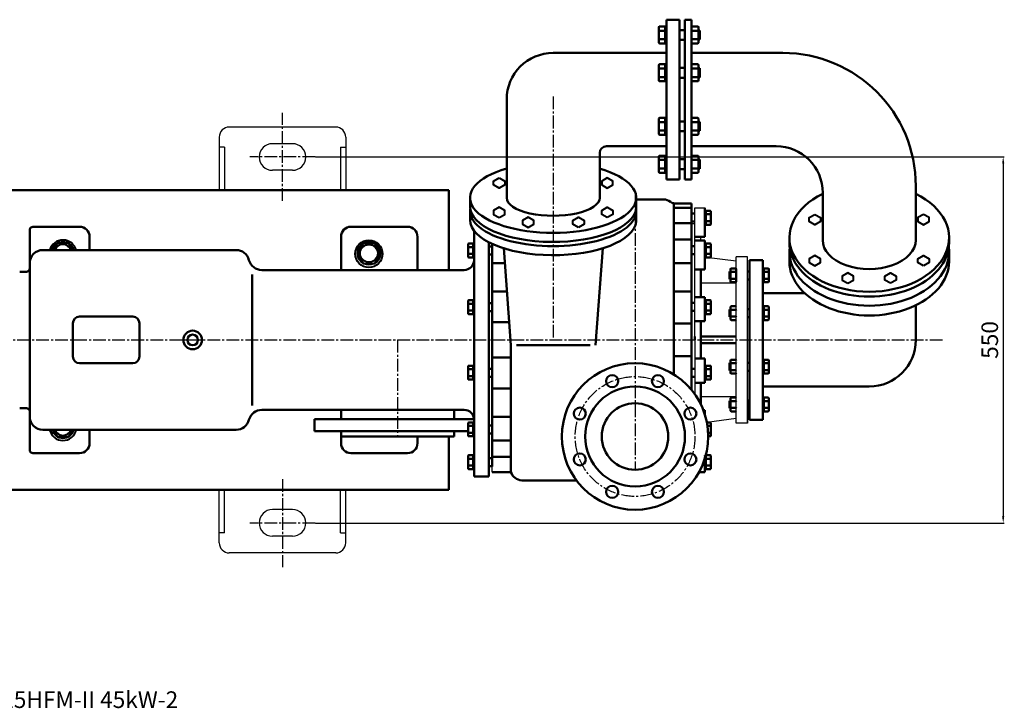
# Model space of a CAD drawing. Units: millimetres. Extents: x 3350 to 7257, y -1327 to 937.
# Drawn here: x 5777 to 7257, y -1327 to -293 of the extents above; entities that cross this region are included whole.
import ezdxf

# ---------------------------------------------------------------- set-up
doc = ezdxf.new("R2010")
doc.units = ezdxf.units.MM
doc.linetypes.add('CENTER2', pattern=[28.575, 19.05, -3.175, 3.175, -3.175])
doc.layers.add('1', color=7, linetype='Continuous')
doc.layers.add('3.中心线', color=1, linetype='CENTER2')
for name, color, linetype, lineweight in [('1.粗实线', 7, 'Continuous', 50), ('尺寸线', 3, 'Continuous', 20), ('粗实线', 7, 'Continuous', 40)]:
    doc.layers.add(name, color=color, linetype=linetype, lineweight=lineweight)
doc.styles.get("Standard").update_dxf_attribs({"font": 'txt', "bigfont": 'gbcbig.shx'})
doc.dimstyles.new('ISO-25', dxfattribs={"dimtxt": 25, "dimasz": 10, "dimexe": 1.25, "dimexo": 0.625, "dimgap": 4.5, "dimtad": 1, "dimtxsty": 'Standard', "dimcen": 2.5, "dimadec": 0, "dimazin": 0, "dimtfac": 1, "dimtmove": 0, "dimatfit": 3, "dimfxl": 0, "dimarcsym": 0})

# ---------------------------------------------------------------- blocks, each defined once
blk = doc.blocks.new('A$C63FA2438')
at = {"layer": '1.粗实线'}
for centre, radius in [((110, 110), 110), ((75.6, 193.1), 9), ((144.4, 193.1), 9), ((110, 110), 75), ((26.9, 144.4), 9), ((110, 110), 50), ((193.1, 144.4), 9), ((26.9, 75.6), 9), ((193.1, 75.6), 9), ((75.6, 26.9), 9), ((144.4, 26.9), 9)]:
    blk.add_circle(centre, radius, dxfattribs=at)
at = {"layer": '3.中心线'}
blk.add_circle((110, 110), 90, dxfattribs=at)
blk = doc.blocks.new('A$C6E000BCD')
at = {"layer": '1'}
for p, q in [((1287.5, 430), (1287.5, 453.5)), ((1287.5, 430), (1287.5, 453.5)), ((1287.5, 255), (1287.5, 453.5)), ((1292.5, 255), (1292.5, 453.5)), ((1292.5, 453.5), (1307.5, 453.5)), ((1307.5, 430.5), (1307.5, 453.5)), ((1287.5, 430), (1292.5, 430)), ((1301.5, 404.4), (1301.5, 409.8)), ((987.5, 56.5), (987.5, 399.4)), ((1354.5, 373.2), (1309.6, 379)), ((1371.5, 380), (1354.5, 380)), ((1354.5, 130), (1354.5, 380)), ((1371.5, 130), (1371.5, 380)), ((1354.5, 340.5), (1301.5, 340.5)), ((1374.5, 255), (1374.5, 348)), ((1287.5, 255), (1287.5, 179.8)), ((1292.5, 255), (1292.5, 173.2)), ((1374.5, 255), (1374.5, 162)), ((1354.5, 169.5), (1301.5, 169.5)), ((1371.5, 162), (1371.5, 130)), ((1354.5, 136.8), (1310.5, 131.2)), ((1371.5, 130), (1354.5, 130)), ((1307.5, 79.5), (1307.5, 78)), ((1307.5, 77.2), (1307.5, 56.5)), ((1298.6, 56.5), (1307.5, 56.5))]:
    blk.add_line(p, q, dxfattribs=at)
at = {"layer": '1.粗实线'}
for p, q in [((1247.5, 725.8), (1239.5, 725.8)), ((1247.5, 725.8), (1247.5, 700.2)), ((1247.5, 713), (1247.5, 725.3)), ((1247.5, 725.3), (1249.5, 725.3)), ((1249.5, 616), (1249.5, 735.9)), ((1249.5, 735.9), (1269.5, 735.9)), ((1249.5, 725.3), (1249.5, 700.7)), ((1269.5, 735.9), (1269.5, 616)), ((1277.5, 735.9), (1277.5, 616)), ((1277.5, 735.9), (1287.5, 735.9)), ((1287.5, 735.9), (1287.5, 616)), ((1296.7, 725.8), (1288.7, 725.8)), ((1238.3, 724.6), (1238.3, 701.4)), ((1247.5, 719.4), (1239.5, 719.4)), ((1247.5, 721), (1249.5, 721)), ((1247.5, 713), (1247.5, 700.7)), ((1277.5, 720.4), (1269.5, 720.4)), ((1287.5, 724.6), (1287.5, 701.4)), ((1287.5, 719.8), (1287.5, 706.2)), ((1296.7, 719.4), (1288.7, 719.4)), ((1298, 724.6), (1298, 701.4)), ((1300, 719.8), (1298, 719.8)), ((1300, 706.2), (1300, 719.8)), ((1247.5, 706.6), (1239.5, 706.6)), ((1247.5, 700.2), (1239.5, 700.2)), ((1247.5, 705), (1249.5, 705)), ((1247.5, 700.7), (1249.5, 700.7)), ((1277.5, 705.6), (1269.5, 705.6)), ((1296.7, 706.6), (1288.7, 706.6)), ((1296.7, 700.2), (1288.7, 700.2)), ((1300, 706.2), (1298, 706.2)), ((1249.5, 686), (1079.5, 686)), ((1424.5, 686), (1287.5, 686)), ((1238.3, 667.7), (1238.3, 644.6)), ((1247.5, 669), (1239.5, 669)), ((1247.5, 669), (1247.5, 643.4)), ((1247.5, 656.2), (1247.5, 668.5)), ((1247.5, 668.5), (1249.5, 668.5)), ((1249.5, 668.5), (1249.5, 643.9)), ((1296.7, 669), (1288.7, 669)), ((1298, 667.7), (1298, 644.6)), ((1247.5, 662.6), (1239.5, 662.6)), ((1247.5, 664.2), (1249.5, 664.2)), ((1247.5, 656.2), (1247.5, 643.9)), ((1277.5, 663.5), (1269.5, 663.5)), ((1287.5, 663), (1287.5, 649.3)), ((1296.7, 662.6), (1288.7, 662.6)), ((1300, 663), (1298, 663)), ((1300, 649.3), (1300, 663)), ((1247.5, 649.8), (1239.5, 649.8)), ((1247.5, 643.4), (1239.5, 643.4)), ((1247.5, 648.2), (1249.5, 648.2)), ((1247.5, 643.9), (1249.5, 643.9)), ((1277.5, 648.8), (1269.5, 648.8)), ((1296.7, 649.8), (1288.7, 649.8)), ((1296.7, 643.4), (1288.7, 643.4)), ((1300, 649.3), (1298, 649.3)), ((1009.5, 468.6), (1009.5, 616)), ((1249.5, 616), (1249.5, 496)), ((1269.5, 496), (1269.5, 616)), ((1277.5, 496), (1277.5, 616)), ((1287.5, 496), (1287.5, 616)), ((1238.3, 564.2), (1238.3, 587.3)), ((1247.5, 588.5), (1239.5, 588.5)), ((1247.5, 582.1), (1239.5, 582.1)), ((1247.5, 563), (1247.5, 588.5)), ((1247.5, 588), (1249.5, 588)), ((1247.5, 575.7), (1247.5, 588)), ((1247.5, 583.7), (1249.5, 583.7)), ((1249.5, 563.4), (1249.5, 588)), ((1277.5, 583.1), (1269.5, 583.1)), ((1287.5, 568.9), (1287.5, 582.6)), ((1296.7, 588.5), (1288.7, 588.5)), ((1296.7, 582.1), (1288.7, 582.1)), ((1298, 564.2), (1298, 587.3)), ((1300, 582.6), (1298, 582.6)), ((1300, 582.6), (1300, 568.9)), ((1247.5, 569.3), (1239.5, 569.3)), ((1247.5, 563), (1239.5, 563)), ((1247.5, 575.7), (1247.5, 563.4)), ((1247.5, 567.7), (1249.5, 567.7)), ((1247.5, 563.4), (1249.5, 563.4)), ((1277.5, 568.4), (1269.5, 568.4)), ((1296.7, 569.3), (1288.7, 569.3)), ((1296.7, 563), (1288.7, 563)), ((1300, 568.9), (1298, 568.9)), ((1149.5, 468.6), (1149.5, 536)), ((1249.5, 546), (1159.5, 546)), ((1414.5, 546), (1287.5, 546)), ((1238.3, 507.4), (1238.3, 530.5)), ((1247.5, 531.7), (1239.5, 531.7)), ((1247.5, 525.3), (1239.5, 525.3)), ((1247.5, 506.1), (1247.5, 531.7)), ((1247.5, 531.2), (1249.5, 531.2)), ((1247.5, 518.9), (1247.5, 531.2)), ((1247.5, 526.9), (1249.5, 526.9)), ((1247.5, 518.9), (1247.5, 506.6)), ((1249.5, 506.6), (1249.5, 531.2)), ((1277.5, 526.3), (1269.5, 526.3)), ((1287.5, 507.4), (1287.5, 530.5)), ((1287.5, 512.1), (1287.5, 525.8)), ((1296.7, 531.7), (1288.7, 531.7)), ((1296.7, 525.3), (1288.7, 525.3)), ((1298, 507.4), (1298, 530.5)), ((1300, 525.8), (1298, 525.8)), ((1300, 525.8), (1300, 512.1)), ((1247.5, 512.5), (1239.5, 512.5)), ((1247.5, 506.1), (1239.5, 506.1)), ((1247.5, 510.9), (1249.5, 510.9)), ((1247.5, 506.6), (1249.5, 506.6)), ((1277.5, 511.6), (1269.5, 511.6)), ((1296.7, 512.5), (1288.7, 512.5)), ((1296.7, 506.1), (1288.7, 506.1)), ((1300, 512.1), (1298, 512.1)), ((1249.5, 496), (1269.5, 496)), ((1277.5, 496), (1287.5, 496)), ((1484.5, 404.9), (1484.5, 476)), ((1624.5, 404.9), (1624.5, 486)), ((954.5, 455), (954.5, 469.5)), ((1204.2, 468.5), (1204.2, 452.8)), ((1245.8, 466), (1204.2, 466)), ((1260.6, 203.4), (1260.6, 460.1)), ((1262.1, 460), (1287.5, 460)), ((1287.5, 255), (1287.5, 460)), ((954.5, 448.7), (954.6, 435.1)), ((1204.3, 448.7), (1204.3, 432.9)), ((1287.5, 453.5), (1260.6, 453.5)), ((1287.5, 444.9), (1292.5, 444.9)), ((1307.5, 453.5), (1307.5, 430.5)), ((1309.1, 448.5), (1307.5, 448.5)), ((1307.5, 448.5), (1307.5, 409.8)), ((1307.5, 448.5), (1307.5, 428.5)), ((1309.1, 445), (1307.5, 445)), ((1309.1, 448.9), (1309.1, 428.1)), ((1309.1, 448.9), (1315.6, 448.9)), ((1309.1, 438.5), (1309.1, 448.5)), ((1316.6, 447.9), (1316.6, 429.1)), ((1287.5, 430.5), (1260.6, 430.5)), ((1287.5, 433), (1292.5, 433)), ((1309.1, 432), (1307.5, 432)), ((1309.1, 443.7), (1315.6, 443.7)), ((1309.1, 438.5), (1309.1, 428.5)), ((1309.1, 433.3), (1315.6, 433.3)), ((292.5, 420), (292.5, 255)), ((367.5, 425), (297.5, 425)), ((860.5, 425), (775.5, 425)), ((960.5, 419.1), (960.5, 255)), ((1309.1, 428.5), (1307.5, 428.5)), ((1309.1, 428.1), (1315.6, 428.1)), ((382.5, 410), (382.5, 390)), ((760.5, 410), (760.5, 360)), ((875.5, 410), (875.5, 360)), ((958.9, 399.7), (952.4, 399.7)), ((958.9, 379), (958.9, 399.7)), ((982.5, 401.9), (982.5, 255)), ((1287.5, 405.8), (1260.6, 405.8)), ((1307.5, 409.8), (1292.5, 409.8)), ((1307.5, 404.4), (1292.5, 404.4)), ((1307.5, 404.4), (1307.5, 360.6)), ((1309.1, 399.7), (1309.1, 379)), ((1309.1, 399.7), (1315.6, 399.7)), ((1434.5, 408.6), (1434.5, 401.2)), ((1674.5, 408.6), (1674.5, 401.2)), ((1674.5, 401.2), (1674.5, 402.2)), ((602.8, 390), (312.5, 390)), ((951.4, 380), (951.4, 398.7)), ((958.9, 394.5), (952.4, 394.5)), ((958.9, 399.4), (960.5, 399.4)), ((958.9, 389.4), (958.9, 399.4)), ((958.9, 395.9), (960.5, 395.9)), ((958.9, 389.4), (958.9, 379.4)), ((960.5, 399.4), (960.5, 379.4)), ((987.5, 395.4), (982.5, 395.4)), ((987.5, 255), (987.5, 399.4)), ((1005, 392.7), (1015.9, 247.3)), ((1154, 392.7), (1143.1, 247.3)), ((1287.5, 395.8), (1292.5, 395.8)), ((1309.1, 399.4), (1307.5, 399.4)), ((1307.5, 399.4), (1307.5, 379.4)), ((1309.1, 395.9), (1307.5, 395.9)), ((1309.1, 389.4), (1309.1, 399.4)), ((1309.1, 394.5), (1315.6, 394.5)), ((1309.1, 389.4), (1309.1, 379.4)), ((1316.6, 398.7), (1316.6, 380)), ((1434.5, 387.6), (1434.5, 372.9)), ((1674.5, 372.9), (1674.5, 387.6)), ((958.9, 384.2), (952.4, 384.2)), ((958.9, 379), (952.4, 379)), ((958.9, 382.9), (960.5, 382.9)), ((958.9, 379.4), (960.5, 379.4)), ((982.5, 383.4), (987.5, 383.4)), ((987.5, 370.5), (1006.7, 370.5)), ((1287.5, 370.5), (1260.6, 370.5)), ((1287.5, 383.8), (1292.5, 383.8)), ((1309.1, 382.9), (1307.5, 382.9)), ((1309.1, 379.4), (1307.5, 379.4)), ((1309.1, 384.2), (1315.6, 384.2)), ((1309.1, 379), (1315.6, 379)), ((1374.5, 255), (1374.5, 375)), ((1374.5, 375), (1394.5, 375)), ((1394.5, 375), (1394.5, 135)), ((287.5, 357.5), (277.5, 357.5)), ((945.5, 360), (641.5, 360)), ((1307.5, 360.6), (1292.5, 360.6)), ((1301.5, 360.6), (1301.5, 319.2)), ((1344.4, 357.6), (1346, 357.6)), ((1344.4, 357.6), (1344.4, 346.4)), ((1346, 361.4), (1346, 342.6)), ((1347, 362.4), (1353.5, 362.4)), ((1347, 357.2), (1353.5, 357.2)), ((1354.5, 361.4), (1354.5, 342.6)), ((1371.5, 358), (1374.5, 358)), ((1396.1, 362), (1394.5, 362)), ((1394.5, 342), (1394.5, 362)), ((1396.1, 358.5), (1394.5, 358.5)), ((1396.1, 362.4), (1396.1, 341.6)), ((1396.1, 362.4), (1402.6, 362.4)), ((1396.1, 352), (1396.1, 362)), ((1396.1, 357.2), (1402.6, 357.2)), ((1403.6, 361.4), (1403.6, 342.6)), ((626.8, 353.4), (626.8, 255)), ((1344.4, 346.4), (1346, 346.4)), ((1347, 346.8), (1353.5, 346.8)), ((1347, 341.6), (1353.5, 341.6)), ((1371.5, 346), (1374.5, 346)), ((1396.1, 345.5), (1394.5, 345.5)), ((1396.1, 342), (1394.5, 342)), ((1396.1, 352), (1396.1, 342)), ((1396.1, 346.8), (1402.6, 346.8)), ((1396.1, 341.6), (1402.6, 341.6)), ((987.5, 327.9), (1009.9, 327.9)), ((1287.5, 327.9), (1260.6, 327.9)), ((951.4, 294.8), (951.4, 313.6)), ((958.9, 314.6), (952.4, 314.6)), ((958.9, 293.8), (958.9, 314.6)), ((958.9, 314.2), (960.5, 314.2)), ((958.9, 304.2), (958.9, 314.2)), ((960.5, 314.2), (960.5, 294.2)), ((1307.5, 319.2), (1292.5, 319.2)), ((1307.5, 283), (1307.5, 319.2)), ((1309.1, 314.2), (1307.5, 314.2)), ((1307.5, 314.2), (1307.5, 294.2)), ((1309.1, 314.6), (1309.1, 293.8)), ((1309.1, 314.6), (1315.6, 314.6)), ((1309.1, 304.2), (1309.1, 314.2)), ((1316.6, 313.6), (1316.6, 294.8)), ((1394.5, 325), (1457.6, 325)), ((958.9, 309.4), (952.4, 309.4)), ((958.9, 299), (952.4, 299)), ((958.9, 310.7), (960.5, 310.7)), ((958.9, 304.2), (958.9, 294.2)), ((958.9, 297.7), (960.5, 297.7)), ((987.5, 310.2), (982.5, 310.2)), ((982.5, 298.2), (987.5, 298.2)), ((1287.5, 310.6), (1292.5, 310.6)), ((1287.5, 298.6), (1292.5, 298.6)), ((1309.1, 310.7), (1307.5, 310.7)), ((1309.1, 297.7), (1307.5, 297.7)), ((1309.1, 309.4), (1315.6, 309.4)), ((1309.1, 304.2), (1309.1, 294.2)), ((1309.1, 299), (1315.6, 299)), ((1344.4, 300.7), (1346, 300.7)), ((1344.4, 300.7), (1344.4, 289.6)), ((1346, 304.6), (1346, 285.8)), ((1347, 305.6), (1353.5, 305.6)), ((1347, 300.4), (1353.5, 300.4)), ((1371.5, 301.2), (1374.5, 301.2)), ((1396.1, 305.2), (1394.5, 305.2)), ((1394.5, 285.2), (1394.5, 305.2)), ((1396.1, 301.7), (1394.5, 301.7)), ((1396.1, 305.6), (1396.1, 284.8)), ((1396.1, 305.6), (1402.6, 305.6)), ((1396.1, 295.2), (1396.1, 305.2)), ((1396.1, 300.4), (1402.6, 300.4)), ((1403.6, 304.6), (1403.6, 285.8)), ((1624.5, 306.9), (1624.5, 255)), ((447.5, 290), (367.5, 290)), ((958.9, 293.8), (952.4, 293.8)), ((958.9, 294.2), (960.5, 294.2)), ((987.5, 281.6), (1013.4, 281.6)), ((1307.5, 283), (1292.5, 283)), ((1301.5, 283), (1301.5, 227)), ((1309.1, 294.2), (1307.5, 294.2)), ((1309.1, 293.8), (1315.6, 293.8)), ((1344.4, 289.6), (1346, 289.6)), ((1347, 290), (1353.5, 290)), ((1347, 284.8), (1353.5, 284.8)), ((1371.5, 289.2), (1374.5, 289.2)), ((1396.1, 288.7), (1394.5, 288.7)), ((1396.1, 285.2), (1394.5, 285.2)), ((1396.1, 295.2), (1396.1, 285.2)), ((1396.1, 290), (1402.6, 290)), ((1396.1, 284.8), (1402.6, 284.8)), ((357.5, 280), (357.5, 255)), ((457.5, 280), (457.5, 255)), ((1287.5, 279.6), (1260.6, 279.6)), ((292.5, 90), (292.5, 255)), ((357.5, 230), (357.5, 255)), ((457.5, 230), (457.5, 255)), ((626.8, 156.6), (626.8, 255)), ((960.5, 50), (960.5, 255)), ((982.5, 50), (982.5, 255)), ((987.5, 255), (987.5, 65)), ((1287.5, 255), (1287.5, 179.8)), ((1292.5, 255), (1292.5, 260)), ((1301.5, 260), (1354.5, 260)), ((1374.5, 135), (1374.5, 255)), ((1015.9, 173.3), (1015.9, 247.3)), ((1015.9, 56.5), (1015.9, 247.3)), ((1024.2, 247.3), (1134.9, 247.3)), ((1301.5, 250), (1354.5, 250)), ((987.5, 228.4), (1015.9, 228.4)), ((1287.5, 230.4), (1260.7, 230.4)), ((1307.5, 227), (1292.5, 227)), ((1307.5, 227), (1307.5, 190.8)), ((1346, 205.4), (1346, 224.2)), ((1347, 225.2), (1353.5, 225.2)), ((1396.1, 224.8), (1394.5, 224.8)), ((1396.1, 225.2), (1402.6, 225.2)), ((1396.1, 204.4), (1396.1, 225.2)), ((1396.1, 214.8), (1396.1, 224.8)), ((1403.6, 205.4), (1403.6, 224.2)), ((447.5, 220), (367.5, 220)), ((951.4, 215.2), (951.4, 196.4)), ((958.9, 216.2), (952.4, 216.2)), ((958.9, 211), (952.4, 211)), ((958.9, 216.2), (958.9, 195.4)), ((958.9, 205.8), (958.9, 215.8)), ((958.9, 215.8), (960.5, 215.8)), ((958.9, 212.3), (960.5, 212.3)), ((960.5, 195.8), (960.5, 215.8)), ((982.5, 211.8), (987.5, 211.8)), ((1287.5, 211.4), (1292.5, 211.4)), ((1309.1, 215.8), (1307.5, 215.8)), ((1307.5, 195.8), (1307.5, 215.8)), ((1309.1, 212.3), (1307.5, 212.3)), ((1309.1, 216.2), (1315.6, 216.2)), ((1309.1, 195.4), (1309.1, 216.2)), ((1309.1, 205.8), (1309.1, 215.8)), ((1309.1, 211), (1315.6, 211)), ((1316.6, 196.4), (1316.6, 215.2)), ((1344.4, 220.4), (1346, 220.4)), ((1344.4, 209.3), (1344.4, 220.4)), ((1344.4, 209.3), (1346, 209.3)), ((1347, 220), (1353.5, 220)), ((1347, 209.6), (1353.5, 209.6)), ((1371.5, 220.8), (1374.5, 220.8)), ((1371.5, 208.8), (1374.5, 208.8)), ((1396.1, 221.3), (1394.5, 221.3)), ((1396.1, 208.3), (1394.5, 208.3)), ((1396.1, 220), (1402.6, 220)), ((1396.1, 214.8), (1396.1, 204.8)), ((1396.1, 209.6), (1402.6, 209.6)), ((958.9, 200.6), (952.4, 200.6)), ((958.9, 195.4), (952.4, 195.4)), ((958.9, 205.8), (958.9, 195.8)), ((958.9, 199.3), (960.5, 199.3)), ((958.9, 195.8), (960.5, 195.8)), ((987.5, 199.8), (982.5, 199.8)), ((1287.5, 199.4), (1292.5, 199.4)), ((1309.1, 199.3), (1307.5, 199.3)), ((1309.1, 195.8), (1307.5, 195.8)), ((1309.1, 205.8), (1309.1, 195.8)), ((1309.1, 200.6), (1315.6, 200.6)), ((1309.1, 195.4), (1315.6, 195.4)), ((1347, 204.4), (1353.5, 204.4)), ((1396.1, 204.8), (1394.5, 204.8)), ((1396.1, 204.4), (1402.6, 204.4)), ((987.5, 182.1), (1015.9, 182.1)), ((1287.5, 182.1), (1285.5, 182.1)), ((1307.5, 190.8), (1292.5, 190.8)), ((1301.5, 157.9), (1301.5, 190.8)), ((1394.5, 185), (1554.5, 185)), ((1344.4, 163.6), (1346, 163.6)), ((1344.4, 152.4), (1344.4, 163.6)), ((1346, 148.6), (1346, 167.4)), ((1347, 168.4), (1353.5, 168.4)), ((1347, 163.2), (1353.5, 163.2)), ((1371.5, 164), (1374.5, 164)), ((1396.1, 168), (1394.5, 168)), ((1396.1, 164.5), (1394.5, 164.5)), ((1396.1, 168.4), (1402.6, 168.4)), ((1396.1, 147.6), (1396.1, 168.4)), ((1396.1, 158), (1396.1, 168)), ((1396.1, 163.2), (1402.6, 163.2)), ((1403.6, 148.6), (1403.6, 167.4)), ((287.5, 152.5), (277.5, 152.5)), ((945.5, 150), (641.5, 150)), ((760.5, 136), (760.5, 150)), ((760.5, 150), (760.5, 136)), ((930.5, 150), (930.5, 136)), ((1307.5, 149.4), (1305.2, 149.4)), ((1307.5, 142.8), (1307.5, 149.4)), ((1344.4, 152.4), (1346, 152.4)), ((1347, 152.8), (1353.5, 152.8)), ((1371.5, 152), (1374.5, 152)), ((1396.1, 151.5), (1394.5, 151.5)), ((1396.1, 158), (1396.1, 148)), ((1396.1, 152.8), (1402.6, 152.8)), ((720.5, 136), (845.5, 136)), ((720.5, 118), (720.5, 136)), ((960.5, 136), (845.5, 136)), ((987.5, 139.5), (1015.9, 139.5)), ((1347, 147.6), (1353.5, 147.6)), ((1394.5, 135), (1374.5, 135)), ((1396.1, 148), (1394.5, 148)), ((1396.1, 147.6), (1402.6, 147.6)), ((602.8, 120), (312.5, 120)), ((382.5, 100), (382.5, 120)), ((951.4, 130), (951.4, 111.3)), ((958.9, 131), (952.4, 131)), ((958.9, 125.8), (952.4, 125.8)), ((958.9, 131), (958.9, 110.3)), ((958.9, 120.6), (958.9, 130.6)), ((958.9, 130.6), (960.5, 130.6)), ((958.9, 127.1), (960.5, 127.1)), ((958.9, 120.6), (958.9, 110.6)), ((960.5, 110.6), (960.5, 130.6)), ((982.5, 126.6), (987.5, 126.6)), ((1015.9, 104.4), (1015.9, 131.5)), ((1310.5, 131), (1315.6, 131)), ((1311.4, 125.8), (1315.6, 125.8)), ((1316.6, 111.3), (1316.6, 130)), ((720.5, 118), (845.5, 118)), ((760.5, 100), (760.5, 118)), ((760.5, 110), (760.5, 118)), ((760.5, 110), (845.5, 110)), ((951.4, 118), (845.5, 118)), ((930.5, 110), (845.5, 110)), ((875.5, 100), (875.5, 110)), ((930.5, 110), (930.5, 118)), ((958.9, 115.5), (952.4, 115.5)), ((958.9, 110.3), (952.4, 110.3)), ((958.9, 114.1), (960.5, 114.1)), ((958.9, 110.6), (960.5, 110.6)), ((987.5, 114.6), (982.5, 114.6)), ((987.5, 104.2), (1015.9, 104.2)), ((1312.4, 115.5), (1315.6, 115.5)), ((1312.5, 110.3), (1315.6, 110.3)), ((367.5, 85), (297.5, 85)), ((860.5, 85), (775.5, 85)), ((951.4, 80.9), (951.4, 62.1)), ((958.9, 81.9), (952.4, 81.9)), ((958.9, 76.7), (952.4, 76.7)), ((958.9, 81.9), (958.9, 61.1)), ((958.9, 71.5), (958.9, 81.5)), ((958.9, 81.5), (960.5, 81.5)), ((958.9, 78), (960.5, 78)), ((960.5, 61.5), (960.5, 81.5)), ((982.5, 77.5), (987.5, 77.5)), ((987.5, 79.5), (1015.9, 79.5)), ((1015.9, 66.6), (1015.9, 79.4)), ((1015.9, 66.6), (1015.9, 79.4)), ((1307.5, 81.5), (1307.5, 81.9)), ((1307.5, 78), (1307.5, 79.5)), ((1307.5, 56.5), (1307.5, 77.2)), ((1307.5, 61.5), (1307.5, 77.2)), ((1307.5, 61.5), (1307.5, 77.2)), ((1309.1, 78), (1307.7, 78)), ((1309.1, 81.5), (1308.7, 81.5)), ((1309.1, 81.9), (1315.6, 81.9)), ((1309.1, 61.1), (1309.1, 81.9)), ((1309.1, 71.5), (1309.1, 81.5)), ((1309.1, 76.7), (1315.6, 76.7)), ((1316.6, 62.1), (1316.6, 80.9)), ((958.9, 66.3), (952.4, 66.3)), ((958.9, 61.1), (952.4, 61.1)), ((958.9, 71.5), (958.9, 61.5)), ((958.9, 65), (960.5, 65)), ((958.9, 61.5), (960.5, 61.5)), ((987.5, 65.5), (982.5, 65.5)), ((1309.1, 65), (1307.5, 65)), ((1309.1, 61.5), (1307.5, 61.5)), ((1309.1, 71.5), (1309.1, 61.5)), ((1309.1, 66.3), (1315.6, 66.3)), ((1309.1, 61.1), (1315.6, 61.1)), ((982.5, 50), (960.5, 50)), ((982.5, 50), (960.5, 50)), ((987.5, 56.5), (1015.9, 56.5)), ((987.5, 56.5), (1015.9, 56.5)), ((1307.5, 56.5), (1298.6, 56.5)), ((1032.2, 44), (1114.5, 44))]:
    blk.add_line(p, q, dxfattribs=at)
for radius in [14, 8]:
    blk.add_circle((537.5, 255), radius, dxfattribs=at)
for centre, radius, start, end in [((1239.5, 724.6), 1.23, 90, 180), ((1288.7, 724.6), 1.23, 90, 180), ((1296.7, 724.6), 1.23, 0, 90), ((1239.5, 720.6), 1.23, 180, 270), ((1239.5, 718.2), 1.23, 90, 180), ((1288.7, 720.6), 1.23, 180, 270), ((1288.7, 718.2), 1.23, 90, 180), ((1296.7, 720.6), 1.23, 270, 0), ((1296.7, 718.2), 1.23, 0, 90), ((1239.5, 707.8), 1.23, 180, 270), ((1239.5, 705.4), 1.23, 90, 180), ((1239.5, 701.4), 1.23, 180, 270), ((1288.7, 707.8), 1.23, 180, 270), ((1288.7, 705.4), 1.23, 90, 180), ((1288.7, 701.4), 1.23, 180, 270), ((1296.7, 707.8), 1.23, 270, 0), ((1296.7, 705.4), 1.23, 360, 90), ((1296.7, 701.4), 1.23, 270, 360), ((1079.5, 616), 70, 90, 180), ((1424.5, 486), 200, 0, 90), ((1239.5, 667.7), 1.23, 90, 180), ((1288.7, 667.7), 1.23, 90, 180), ((1296.7, 667.7), 1.23, 0, 90), ((1239.5, 663.8), 1.23, 180, 270), ((1239.5, 661.3), 1.23, 90, 180), ((1288.7, 663.8), 1.23, 180, 270), ((1288.7, 661.3), 1.23, 90, 180), ((1296.7, 663.8), 1.23, 270, 0), ((1296.7, 661.3), 1.23, 0, 90), ((1239.5, 651), 1.23, 180, 270), ((1239.5, 648.6), 1.23, 90, 180), ((1239.5, 644.6), 1.23, 180, 270), ((1288.7, 651), 1.23, 180, 270), ((1288.7, 648.6), 1.23, 90, 180), ((1288.7, 644.6), 1.23, 180, 270), ((1296.7, 651), 1.23, 270, 0), ((1296.7, 648.6), 1.23, 360, 90), ((1296.7, 644.6), 1.23, 270, 360), ((1239.5, 587.3), 1.23, 90, 180), ((1239.5, 583.4), 1.23, 180, 270), ((1239.5, 580.9), 1.23, 90, 180), ((1288.7, 587.3), 1.23, 90, 180), ((1288.7, 583.4), 1.23, 180, 270), ((1288.7, 580.9), 1.23, 90, 180), ((1296.7, 587.3), 1.23, 0, 90), ((1296.7, 583.4), 1.23, 270, 0), ((1296.7, 580.9), 1.23, 0, 90), ((1239.5, 570.6), 1.23, 180, 270), ((1239.5, 568.1), 1.23, 90, 180), ((1239.5, 564.2), 1.23, 180, 270), ((1288.7, 570.6), 1.23, 180, 270), ((1288.7, 568.1), 1.23, 90, 180), ((1288.7, 564.2), 1.23, 180, 270), ((1296.7, 570.6), 1.23, 270, 0), ((1296.7, 568.1), 1.23, 0, 90), ((1296.7, 564.2), 1.23, 270, 0), ((1159.5, 536), 10, 90, 180), ((1414.5, 476), 70, 0, 90), ((1239.5, 530.5), 1.23, 90, 180), ((1239.5, 526.5), 1.23, 180, 270), ((1239.5, 524.1), 1.23, 90, 180), ((1288.7, 530.5), 1.23, 90, 180), ((1288.7, 526.5), 1.23, 180, 270), ((1288.7, 524.1), 1.23, 90, 180), ((1296.7, 530.5), 1.23, 0, 90), ((1296.7, 526.5), 1.23, 270, 0), ((1296.7, 524.1), 1.23, 0, 90), ((1239.5, 513.8), 1.23, 180, 270), ((1239.5, 511.3), 1.23, 90, 180), ((1239.5, 507.4), 1.23, 180, 270), ((1288.7, 513.8), 1.23, 180, 270), ((1288.7, 511.3), 1.23, 90, 180), ((1288.7, 507.4), 1.23, 180, 270), ((1296.7, 513.8), 1.23, 270, 0), ((1296.7, 511.3), 1.23, 0, 90), ((1296.7, 507.4), 1.23, 270, 0), ((1245.8, 451), 15, 49.4642, 90), ((1262.1, 470), 10, 229.4642, 270), ((1315.6, 447.9), 1, 0, 90), ((1315.6, 444.7), 1, 270, 0), ((1315.6, 442.7), 1, 0, 90), ((1315.6, 434.3), 1, 270, 0), ((1315.6, 432.3), 1, 360, 90), ((297.5, 420), 5, 90, 180), ((367.5, 410), 15, 0, 90), ((775.5, 410), 15, 90, 180), ((860.5, 410), 15, 0, 90), ((1315.6, 429.1), 1, 270, 360), ((952.4, 398.7), 1, 90, 180), ((1315.6, 398.7), 1, 0, 90), ((312.5, 370), 20, 90, 180), ((602.8, 370), 20, 14.4775, 90), ((952.4, 395.5), 1, 180, 270), ((952.4, 393.5), 1, 90, 180), ((952.4, 385.2), 1, 180, 270), ((1315.6, 395.5), 1, 270, 0), ((1315.6, 393.5), 1, 0, 90), ((1315.6, 385.2), 1, 270, 0), ((641.5, 380), 20, 194.4775, 270), ((945.5, 375), 15, 270, 0), ((952.4, 383.2), 1, 90, 180), ((952.4, 380), 1, 180, 270), ((1315.6, 383.2), 1, 360, 90), ((1315.6, 380), 1, 270, 360), ((287.5, 362.5), 5, 270, 0), ((1347, 361.4), 1, 90, 180), ((1347, 358.2), 1, 180, 270), ((1347, 356.2), 1, 90, 180), ((1353.5, 361.4), 1, 0, 90), ((1353.5, 358.2), 1, 270, 0), ((1353.5, 356.2), 1, 0, 90), ((1402.6, 361.4), 1, 0, 90), ((1402.6, 358.2), 1, 270, 0), ((1402.6, 356.2), 1, 0, 90), ((1347, 347.8), 1, 180, 270), ((1347, 345.8), 1, 90, 180), ((1347, 342.6), 1, 180, 270), ((1353.5, 347.8), 1, 270, 0), ((1353.5, 345.8), 1, 360, 90), ((1353.5, 342.6), 1, 270, 360), ((1402.6, 347.8), 1, 270, 0), ((1402.6, 345.8), 1, 360, 90), ((1402.6, 342.6), 1, 270, 360), ((952.4, 313.6), 1, 90, 180), ((1315.6, 313.6), 1, 0, 90), ((952.4, 310.4), 1, 180, 270), ((952.4, 308.4), 1, 90, 180), ((952.4, 300), 1, 180, 270), ((952.4, 298), 1, 90, 180), ((1315.6, 310.4), 1, 270, 0), ((1315.6, 308.4), 1, 0, 90), ((1315.6, 300), 1, 270, 0), ((1315.6, 298), 1, 360, 90), ((1347, 304.6), 1, 90, 180), ((1347, 301.4), 1, 180, 270), ((1347, 299.4), 1, 90, 180), ((1353.5, 304.6), 1, 0, 90), ((1353.5, 301.4), 1, 270, 0), ((1353.5, 299.4), 1, 0, 90), ((1402.6, 304.6), 1, 0, 90), ((1402.6, 301.4), 1, 270, 0), ((1402.6, 299.4), 1, 0, 90), ((367.5, 280), 10, 90, 180), ((447.5, 280), 10, 0, 90), ((952.4, 294.8), 1, 180, 270), ((1315.6, 294.8), 1, 270, 360), ((1347, 291), 1, 180, 270), ((1347, 289), 1, 90, 180), ((1347, 285.8), 1, 180, 270), ((1353.5, 291), 1, 270, 0), ((1353.5, 289), 1, 360, 90), ((1353.5, 285.8), 1, 270, 360), ((1402.6, 291), 1, 270, 0), ((1402.6, 289), 1, 360, 90), ((1402.6, 285.8), 1, 270, 360), ((1554.5, 255), 70, 270, 0), ((367.5, 230), 10, 180, 270), ((447.5, 230), 10, 270, 0), ((1347, 224.2), 1, 90, 180), ((1353.5, 224.2), 1, 0, 90), ((1402.6, 224.2), 1, 0, 90), ((952.4, 215.2), 1, 90, 180), ((952.4, 212), 1, 180, 270), ((952.4, 210), 1, 90, 180), ((1315.6, 215.2), 1, 0, 90), ((1315.6, 212), 1, 270, 0), ((1315.6, 210), 1, 0, 90), ((1347, 221), 1, 180, 270), ((1347, 219), 1, 90, 180), ((1347, 210.6), 1, 180, 270), ((1347, 208.6), 1, 90, 180), ((1353.5, 221), 1, 270, 0), ((1353.5, 219), 1, 0, 90), ((1353.5, 210.6), 1, 270, 0), ((1353.5, 208.6), 1, 0, 90), ((1402.6, 221), 1, 270, 0), ((1402.6, 219), 1, 0, 90), ((1402.6, 210.6), 1, 270, 0), ((1402.6, 208.6), 1, 0, 90), ((952.4, 201.6), 1, 180, 270), ((952.4, 199.6), 1, 90, 180), ((952.4, 196.4), 1, 180, 270), ((1315.6, 201.6), 1, 270, 0), ((1315.6, 199.6), 1, 0, 90), ((1315.6, 196.4), 1, 270, 0), ((1347, 205.4), 1, 180, 270), ((1353.5, 205.4), 1, 270, 0), ((1402.6, 205.4), 1, 270, 0), ((1347, 167.4), 1, 90, 180), ((1347, 164.2), 1, 180, 270), ((1347, 162.2), 1, 90, 180), ((1353.5, 167.4), 1, 0, 90), ((1353.5, 164.2), 1, 270, 0), ((1353.5, 162.2), 1, 0, 90), ((1402.6, 167.4), 1, 0, 90), ((1402.6, 164.2), 1, 270, 0), ((1402.6, 162.2), 1, 0, 90), ((287.5, 147.5), 5, 0, 90), ((641.5, 130), 20, 90, 165.5225), ((945.5, 135), 15, 0, 90), ((945.5, 135), 15, 0, 90), ((1347, 153.8), 1, 180, 270), ((1347, 151.8), 1, 90, 180), ((1347, 148.6), 1, 180, 270), ((1353.5, 153.8), 1, 270, 0), ((1353.5, 151.8), 1, 0, 90), ((1353.5, 148.6), 1, 270, 0), ((1402.6, 153.8), 1, 270, 0), ((1402.6, 151.8), 1, 0, 90), ((1402.6, 148.6), 1, 270, 0), ((312.5, 140), 20, 180, 270), ((602.8, 140), 20, 270, 345.5225), ((952.4, 130), 1, 90, 180), ((952.4, 126.8), 1, 180, 270), ((952.4, 124.8), 1, 90, 180), ((1315.6, 130), 1, 0, 90), ((1315.6, 126.8), 1, 270, 0), ((1315.6, 124.8), 1, 0, 90), ((952.4, 116.5), 1, 180, 270), ((952.4, 114.5), 1, 90, 180), ((952.4, 111.3), 1, 180, 270), ((1315.6, 116.5), 1, 270, 0), ((1315.6, 114.5), 1, 0, 90), ((1315.6, 111.3), 1, 270, 0), ((297.5, 90), 5, 180, 270), ((367.5, 100), 15, 270, 0), ((775.5, 100), 15, 180, 270), ((860.5, 100), 15, 270, 0), ((952.4, 80.9), 1, 90, 180), ((952.4, 77.7), 1, 180, 270), ((952.4, 75.7), 1, 90, 180), ((1315.6, 80.9), 1, 0, 90), ((1315.6, 77.7), 1, 270, 0), ((1315.6, 75.7), 1, 0, 90), ((952.4, 67.3), 1, 180, 270), ((952.4, 65.3), 1, 90, 180), ((952.4, 62.1), 1, 180, 270), ((1315.6, 67.3), 1, 270, 0), ((1315.6, 65.3), 1, 0, 90), ((1315.6, 62.1), 1, 270, 0), ((1033.5, 62.5), 18.5, 198.9458, 266.0253)]:
    blk.add_arc(centre, radius, start, end, dxfattribs=at)
for centre, major_axis, ratio, start_param, end_param in [((1079.3, 468.6), (-124.9, 0), 0.422999, 5.305245, 10.406404), ((1554.5, 408.6), (-120, 0), 0.67628, 5.335216, 10.372748), ((1079.5, 468.6), (-70, 0), 0.388069, 6.283185, 9.424778), ((1079.4, 448.7), (-124.9, 0), 0.422999, 6.223544, 9.48401), ((1079.4, 455), (-124.9, 0), 0.422999, 0, 3.099218), ((1079.5, 435.1), (-124.9, 0), 0.422999, 0, 3.099218), ((1554.5, 401.2), (-120, 0), 0.67628, 0, 3.141593), ((1554.5, 404.9), (-70, 0), 0.62337, 6.283185, 9.424778), ((1554.5, 387.6), (-120, 0), 0.67628, 6.199123, 9.508841), ((1554.5, 372.9), (-120, 0), 0.67628, 0, 3.141593)]:
    blk.add_ellipse(centre, major_axis=major_axis, ratio=ratio, start_param=start_param, end_param=end_param, dxfattribs=at)
at = {"layer": '3.中心线'}
for p, q in [((1079.5, 620.4), (1079.5, 255)), ((1202.5, 472.6), (1202.5, 60)), ((845.5, 255), (845.5, 110))]:
    blk.add_line(p, q, dxfattribs=at)
at = {"layer": '粗实线'}
for points in [[(998.2, 498.5), (1006.7, 493.6), (1006.7, 487.8), (998.2, 482.9), (989.7, 487.8), (989.7, 493.6)], [(1160.8, 498.5), (1152.3, 493.6), (1152.3, 487.8), (1160.8, 482.9), (1169.3, 487.8), (1169.3, 493.6)], [(998.2, 438.7), (1006.7, 443.6), (1006.7, 449.4), (998.2, 454.3), (989.7, 449.4), (989.7, 443.6)], [(1160.8, 438.7), (1152.3, 443.6), (1152.3, 449.4), (1160.8, 454.3), (1169.3, 449.4), (1169.3, 443.6)], [(1041.7, 423.9), (1050.2, 428.8), (1050.2, 434.6), (1041.7, 439.6), (1033.2, 434.6), (1033.2, 428.8)], [(1117.3, 423.9), (1108.8, 428.8), (1108.8, 434.6), (1117.3, 439.6), (1125.8, 434.6), (1125.8, 428.8)], [(1472.8, 443.6), (1481.3, 438.7), (1481.3, 432.9), (1472.8, 428), (1464.3, 432.9), (1464.3, 438.7)], [(1636.2, 443.6), (1627.7, 438.7), (1627.7, 432.9), (1636.2, 428), (1644.7, 432.9), (1644.7, 438.7)], [(785.2, 385), (793.8, 370), (811.2, 370), (819.8, 385), (811.2, 400), (793.8, 400)], [(1472.8, 366.2), (1481.3, 371.1), (1481.3, 376.9), (1472.8, 381.8), (1464.3, 376.9), (1464.3, 371.1)], [(1636.2, 366.2), (1627.7, 371.1), (1627.7, 376.9), (1636.2, 381.8), (1644.7, 376.9), (1644.7, 371.1)], [(1522.5, 340.1), (1531, 345), (1531, 350.8), (1522.5, 355.7), (1514, 350.8), (1514, 345)], [(1586.5, 340.1), (1578, 345), (1578, 350.8), (1586.5, 355.7), (1595, 350.8), (1595, 345)]]:
    blk.add_lwpolyline(points, close=True, dxfattribs=at)
for points in [[(356.9, 390), (351.2, 400), (333.8, 400), (328.1, 390)], [(328.1, 120), (333.8, 110), (351.2, 110), (356.9, 120)]]:
    blk.add_lwpolyline(points, dxfattribs=at)
for centre, radius in [((802.5, 384.4), 20.5), ((802.5, 385), 17.3), ((802.5, 385), 13.3)]:
    blk.add_circle(centre, radius, dxfattribs=at)
for centre, radius, start, end in [((342.5, 384.5), 20.5, 14.1468, 164.4227), ((342.5, 385), 17.3, 16.7352, 163.2648), ((342.5, 385), 13.3, 22.0887, 157.9113), ((342.5, 124.5), 20.5, 192.6706, 347.3294), ((342.5, 125), 17.3, 196.8895, 343.1105), ((342.5, 125), 13.3, 202.2971, 337.7029)]:
    blk.add_arc(centre, radius, start, end, dxfattribs=at)
at = {"layer": '尺寸线'}
blk.add_blockref('A$C63FA2438', (1092.5, 0), dxfattribs=at)
blk = doc.blocks.new('*D29')
at = {"layer": 'Defpoints', "color": 0, "transparency": 16777216}
for p in [(6220.5, -498.8), (6220.5, -1048.8), (7254.9, -1048.8)]:
    blk.add_point(p, dxfattribs=at)
at = {"layer": '尺寸线', "color": 0, "lineweight": -2, "transparency": 16777216}
for p, q in [((6221.1, -498.8), (7256.1, -498.8)), ((7254.9, -508.8), (7254.9, -1038.8)), ((6221.1, -1048.8), (7256.1, -1048.8))]:
    blk.add_line(p, q, dxfattribs=at)
at = {"layer": '尺寸线', "color": 0, "transparency": 16777216}
for points in [[(7253.2, -508.8), (7256.5, -508.8), (7254.9, -498.8)], [(7253.2, -1038.8), (7256.5, -1038.8), (7254.9, -1048.8)]]:
    blk.add_solid(points, dxfattribs=at)
at = {"layer": '尺寸线', "color": 0, "transparency": 16777216, "insert": (7237.9, -773.8), "char_height": 25, "attachment_point": 5, "rotation": 90}
blk.add_mtext('550', dxfattribs=at)

msp = doc.modelspace()

# ---------------------------------------------------------------- linework, layer by layer
at = {"layer": '1'}
for p, q in [((6251.53, -454.03), (6091.533, -454.03)), ((6076.533, -469.03), (6076.533, -548.805)), ((6266.53, -469.03), (6266.53, -548.805)), ((6084.533, -484.03), (6076.533, -484.03)), ((6084.533, -484.03), (6084.533, -548.805)), ((6186.531, -479.03), (6156.531, -479.03)), ((6258.53, -484.03), (6266.53, -484.03)), ((6258.53, -484.03), (6258.53, -548.805)), ((6186.531, -519.03), (6156.531, -519.03)), ((6076.533, -1078.58), (6076.533, -998.805)), ((6084.533, -1063.58), (6084.533, -998.805)), ((6258.53, -1063.58), (6258.53, -998.805)), ((6266.53, -1078.58), (6266.53, -998.805)), ((6186.531, -1028.58), (6156.531, -1028.58)), ((6084.533, -1063.58), (6076.533, -1063.58)), ((6258.53, -1063.58), (6266.53, -1063.58)), ((6186.531, -1068.58), (6156.531, -1068.58)), ((6251.53, -1093.58), (6091.533, -1093.58))]:
    msp.add_line(p, q, dxfattribs=at)
for centre, radius, start, end in [((6091.533, -469.03), 15, 90, 180), ((6251.53, -469.03), 15, 0, 90), ((6156.531, -499.03), 20, 90, 180), ((6186.531, -499.03), 20, 0, 90), ((6156.531, -499.03), 20, 180, 270), ((6186.531, -499.03), 20, 270, 0), ((6156.531, -1048.58), 20, 90, 180), ((6186.531, -1048.58), 20, 0, 90), ((6156.531, -1048.58), 20, 180, 270), ((6186.531, -1048.58), 20, 270, 0), ((6091.533, -1078.58), 15, 180, 270), ((6251.53, -1078.58), 15, 270, 0)]:
    msp.add_arc(centre, radius, start, end, dxfattribs=at)
at = {"layer": '1.粗实线'}
for p, q in [((6421.522, -548.805), (5405.522, -548.805)), ((6421.522, -548.805), (6421.522, -668.776)), ((6421.522, -998.805), (6421.522, -918.776)), ((6421.522, -998.805), (4901.522, -998.805))]:
    msp.add_line(p, q, dxfattribs=at)
at = {"layer": '3.中心线'}
for p, q in [((6171.531, -564.821), (6171.531, -432.79)), ((6220.525, -498.805), (6122.538, -498.805)), ((4801.33, -773.805), (7164.597, -773.805)), ((6171.531, -982.79), (6171.531, -1114.821)), ((6220.525, -1048.805), (6122.538, -1048.805))]:
    msp.add_line(p, q, dxfattribs=at)

# ---------------------------------------------------------------- block references
at = {"layer": '尺寸线'}
msp.add_blockref('A$C6E000BCD', (5499.022, -1028.776), dxfattribs=at)

# ---------------------------------------------------------------- texts
at = {"layer": '1.粗实线', "insert": (5729.79, -1301.485), "char_height": 25, "width": 567.78743, "attachment_point": 1}
msp.add_mtext('{\\C1;125HFM-II 45kW-2}', dxfattribs=at)

# ---------------------------------------------------------------- dimensions: what is measured, and where the dimension line sits
at = {"layer": '尺寸线'}
dim = msp.add_linear_dim(base=(7254.874, -1048.805), p1=(6220.525, -498.805), p2=(6220.525, -1048.805), angle=90, dimstyle='ISO-25', dxfattribs=at)
dim.commit()
dim.dimension.update_dxf_attribs({"geometry": '*D29', "text_midpoint": (7237.874, -773.805)})

doc.saveas('drawing.dxf')
